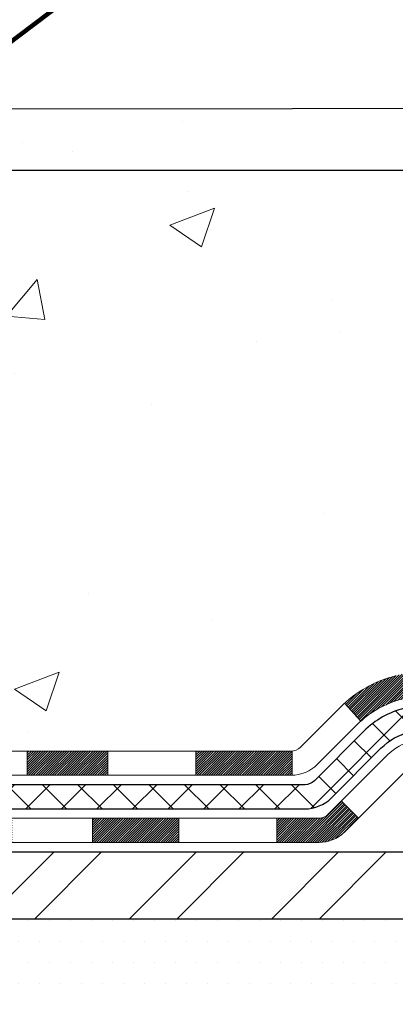
# Model space of a CAD drawing. Units: inches. Extents: x 4 to 39.2, y 1.8 to 30.4.
# Drawn here: x 24.3 to 25.4, y 17.7 to 20.6 of the extents above; entities that cross this region are included whole.
import ezdxf

# ---------------------------------------------------------------- set-up
doc = ezdxf.new("R2010")
doc.units = ezdxf.units.IN
doc.header["$MEASUREMENT"] = 0
for name, color, linetype, lineweight in [('CONCRETE - H', 130, 'Continuous', 9), ('CONCRETE - L', 132, 'Continuous', 13), ('COVER PLATE - L', 7, 'Continuous', 25), ('DECK COAT - H', 20, 'Continuous', 20), ('DECK COAT - L', 22, 'Continuous', 18), ('DIMS', 50, 'Continuous', 25), ('MIG FOOT - H', 251, 'Continuous', 20), ('MIG FOOT - L', 7, 'Continuous', 30), ('PVC SIDESHEET - H', 170, 'Continuous', 20), ('PVC SIDESHEET - L', 150, 'Continuous', 25), ('SETTING BED - H', 210, 'Continuous', 20), ('TEXT - 4', 241, 'Continuous', 25)]:
    doc.layers.add(name, color=color, linetype=linetype, lineweight=lineweight)
doc.styles.add('ROMANS', font='romans', dxfattribs={"width": 0.9})
doc.styles.get("Standard").update_dxf_attribs({"font": 'arial.ttf'})
doc.dimstyles.get("Standard").update_dxf_attribs({"dimtxt": 0.18, "dimasz": 0.18, "dimexe": 0.18, "dimexo": 0.0625, "dimgap": 0.09, "dimtad": 0, "dimtih": 1, "dimtoh": 1, "dimdec": 4, "dimzin": 0, "dimdsep": 46, "dimtxsty": 'Standard', "dimcen": 0.09, "dimadec": 0, "dimazin": 0, "dimtfac": 1, "dimtdec": 4, "dimtofl": 0, "dimtmove": 0, "dimatfit": 3, "dimfxl": 1, "dimtolj": 1, "dimtzin": 0, "dimarcsym": 0})
pattern_1 = [(49.99999999999999, (278.406643412732, 248.6536913752804), (1.344862842376413, -0.1176602530923658), [0.140625, -1.546875]), (355, (278.406643412732, 248.6536913752804), (-0.260158750524375, 1.410360250687522), [0.1125, -1.2375]), (100.45144446, (278.5187153146071, 248.6438863552804), (1.084704087613335, 1.29269998306618), [0.1195128599999993, -1.314641459999989]), (46.18420000000002, (278.406643412732, 249.0286913752804), (2.001077495009198, -0.3103486514870185), [0.2109374999999987, -2.320312499999979]), (96.63563549, (278.5733998096071, 249.0028289246554), (1.752491148139178, 1.826472376452282), [0.17926939125, -1.9719633]), (351.1841639899999, (278.406643412732, 249.0286913752804), (1.7524911469777, 1.826472375506232), [0.16875, -1.856250001875]), (21, (278.594143412732, 248.9349413752804), (1.119200722722116, -0.7549104199975103), [0.140625, -1.546875]), (326.0000000000001, (278.594143412732, 248.9349413752804), (0.4562162473529657, 1.359656334462849), [0.1125, -1.2375]), (71.45144474, (278.687410138982, 248.8720321740304), (1.575416956368696, 0.6047459115119134), [0.11951285625, -1.31464146]), (37.50000000000001, (278.406643412732, 248.6536913752804), (0.02279972871992, 0.6241759759337091), [0, -1.2225, 0, -1.25625, 0, -1.2421875]), (7.499999999999999, (278.406643412732, 248.6536913752804), (0.4932553827040286, 0.7395219597794255), [0, -0.7162499999999999, 0, -1.194375, 0, -0.4734375]), (327.5, (277.9885184127321, 248.6536913752804), (1.000917067823267, -0.04229038450196204), [0, -0.46875, 0, -1.4625, 0, -1.940625]), (317.5, (277.8010184127321, 248.6536913752804), (1.093474067516974, 0.1876968418730957), [0, -0.609375, 0, -0.97125, 0, -1.378125])]

# ---------------------------------------------------------------- blocks, each defined once
blk = doc.blocks.new('*D11')
at = {"layer": 'DEFPOINTS', "color": 0, "transparency": 16777216}
for p in [(21.18510685431544, 20.16378487041462), (22.58629697576999, 16.16245216203192), (33.0856158383034, 16.16245216203191)]:
    blk.add_point(p, dxfattribs=at)
at = {"layer": 'DIMS', "color": 0, "lineweight": -2, "transparency": 16777216}
for p, q in [((21.38510685431543, 20.16378487041462), (33.28561583830341, 20.16378487041462)), ((33.0856158383034, 19.96378487041462), (33.0856158383034, 18.87358097524559)), ((33.0856158383034, 16.36245216203191), (33.0856158383034, 17.83548573715035)), ((22.78629697576999, 16.16245216203192), (33.28561583830341, 16.16245216203191))]:
    blk.add_line(p, q, dxfattribs=at)
at = {"layer": 'DIMS', "color": 0, "transparency": 16777216}
for points in [[(33.05228250497007, 19.96378487041462), (33.11894917163674, 19.96378487041462), (33.0856158383034, 20.16378487041462)], [(33.05228250497007, 16.36245216203191), (33.11894917163674, 16.36245216203191), (33.0856158383034, 16.16245216203191)]]:
    blk.add_solid(points, dxfattribs=at)
at = {"layer": 'DIMS', "color": 0, "transparency": 16777216, "insert": (33.0856158383034, 18.35453335619798), "char_height": 0.2, "attachment_point": 5, "style": 'ROMANS'}
blk.add_mtext('\\A1;4 IN \\P [101.6mm]', dxfattribs=at)

msp = doc.modelspace()

# ---------------------------------------------------------------- hatches: boundary and pattern name
at = {"layer": 'CONCRETE - H'}
h = msp.add_hatch(dxfattribs=at)
h.set_pattern_fill('AR-CONC', color=256, scale=0.1875)
h.set_pattern_definition(pattern_1)
edge = h.paths.add_edge_path()
edge.add_spline(control_points=[(27.84602532454251, 20.34383363903788), (28.40191400335188, 20.34981678108309), (24.35721687461195, 18.14099820546247), (29.91446769700043, 19.13268386347448), (29.70089736688813, 17.7187684538236)], knot_values=[0, 0, 0, 0, 1.473925870968646, 4.757011392096537, 4.757011392096537, 4.757011392096537, 4.757011392096537], degree=3, periodic=0)
edge.add_line((29.70089736688807, 17.71876845382315), (29.24478138695476, 17.71876845382189))
edge.add_line((29.24478138695476, 17.71876845382189), (29.24478138695476, 17.81719315066297))
edge.add_line((29.24478138695476, 17.81719315066297), (29.24478138695476, 17.88805929239524))
edge.add_line((29.24478138695476, 17.88805929239524), (28.57509634758465, 17.88805929239527))
edge.add_arc((28.57509634758459, 17.92742937113559), 0.03937007874031906, 239.999999999954, 270.00000000008276, ccw=False)
edge.add_line((28.5554113082144, 17.89333388279749), (28.41965012907521, 17.97171563611946))
edge.add_arc((28.36453201883855, 17.87624826877283), 0.1102362204729329, 59.99999999988224, 90.00000000001477)
edge.add_line((28.36453201883849, 17.98648448924575), (27.44602204449383, 17.98648448924573))
edge.add_line((27.44602204449383, 17.98648448924573), (26.64990117953216, 18.44612508493867))
edge.add_arc((26.59478306929618, 18.35065771759267), 0.1102362204720504, 60.00000000002677, 90.00000000002954)
edge.add_line((26.59478306929613, 18.46089393806471), (26.44847802336047, 18.46089393806471))
edge.add_arc((26.44847802336047, 18.50026401680495), 0.03937007874023379, 224.9999999999123, 270, ccw=False)
edge.add_line((26.42063917370736, 18.47242516715193), (26.30417241664226, 18.58889192421736))
edge.add_arc((26.05446994292966, 18.33918945050556), 0.3531326248819111, 44.9999999999087, 76.09799910892734)
edge.add_arc((25.76518477127594, 17.17041733952135), 1.557173387461475, 76.09799910892745, 103.9020008910855)
edge.add_arc((25.47589959962205, 18.33918945050502), 0.3531326248823843, 103.9020008910818, 135.0000000001207)
edge.add_line((25.226197125909, 18.58889192421702), (25.10973036884447, 18.47242516715193))
edge.add_arc((25.0818915191913, 18.50026401680489), 0.03937007874021033, 270, 315.0000000001755, ccw=False)
edge.add_line((25.0818915191913, 18.46089393806469), (24.84904303899283, 18.46089393806491))
edge.add_line((24.84904303899283, 18.46089393806491), (23.55999275662477, 18.46089393806488))
edge.add_arc((23.55999275662477, 18.50089393806485), 0.03999999999996362, 179.99999999943, 270.0000000000407, ccw=False)
edge.add_line((23.5199927566248, 18.50089393806525), (23.51999275662571, 18.58243018773587))
edge.add_line((23.51999275662571, 18.58243018773587), (23.51999275662844, 19.06240466503672))
edge.add_line((23.51999275662844, 19.06240466503672), (23.44912661489549, 19.06240466503672))
edge.add_line((23.44912661489549, 19.06240466503672), (23.42156755977773, 19.06240466503678))
edge.add_line((23.42156755977773, 19.06240466503678), (23.42156755977796, 19.34177269509863))
edge.add_arc((23.46156755977803, 19.34177269509865), 0.04000000000004889, 122.9031521390819, 180.0000000000407, ccw=False)
edge.add_line((23.43983873413846, 19.37535629431508), (23.54942024583171, 19.44625630552568))
edge.add_arc((23.37173004663062, 19.64494905633967), 0.2665569659906773, 311.8061494062978, 359.9999999999451)
edge.add_line((23.63828701262129, 19.64494905633941), (23.63828701262129, 19.6941320489631))
edge.add_line((23.63828701262129, 19.6941320489631), (23.65716311749658, 19.69416165475681))
edge.add_line((23.65716311749658, 19.69416165475681), (23.72802925922907, 19.69416165475701))
edge.add_line((23.72802925922907, 19.69416165475701), (23.72802925922907, 19.64046778216658))
edge.add_line((23.72802925922907, 19.64046778216658), (23.94896928757733, 19.64363897792239))
edge.add_arc((23.92684815686711, 19.71920793964682), 0.0787401574802001, 286.3162169410473, 360.0000000000414)
edge.add_line((24.00558831434729, 19.71920793964688), (24.00558831434729, 20.34376795396938))
edge.add_line((24.00558831434729, 20.34376795396938), (28.15494855080227, 20.34376795396935))
edge.add_line((28.15494855080227, 20.34376795396935), (27.84602532454251, 20.34383363903791))
h = msp.add_hatch(dxfattribs=at)
h.set_pattern_fill('AR-CONC', color=256, scale=0.1875)
h.set_pattern_definition(pattern_1)
edge = h.paths.add_edge_path()
edge.add_line((29.7008973668887, 17.71876845382332), (25.99540857084209, 17.71876845381294))
edge.add_line((25.99540857084214, 17.71876845381294), (25.99540857084436, 16.93621907164217))
edge.add_line((25.9954085708443, 16.93621907164217), (25.72982414129861, 17.00911531148151))
edge.add_line((25.72982414129861, 17.00911531148151), (25.84007595608797, 16.90567103091502))
edge.add_line((25.84007595608803, 16.90567103091502), (25.52792596038002, 16.95508523246062))
edge.add_line((25.52792596038007, 16.95508523246062), (25.52792596037791, 17.71876845381163))
edge.add_line((25.52792596037791, 17.71876845381163), (22.58629697576499, 17.71876845380359))
edge.add_line((22.58629697576494, 17.71876845380359), (22.58629697577102, 15.70542186436148))
edge.add_spline(control_points=[(22.65495523173105, 15.70542186436148), (23.09452218717924, 15.72231132195839), (24.02601780266646, 15.75810212812451), (25.82830737690638, 15.0677288258193), (27.14362904016123, 17.06575548831344), (29.48390467834118, 16.57263936457204), (29.66367127307065, 17.52214473673092), (29.7008973668887, 17.71876845382332)], knot_values=[0, 0, 0, 0, 1.332308185977958, 2.823322404776333, 5.141569464197557, 7.287758576092783, 7.84826058583667, 7.84826058583667, 7.84826058583667, 7.84826058583667], degree=3, periodic=0)
at = {"layer": 'DECK COAT - H'}
h = msp.add_hatch(dxfattribs=at)
h.set_pattern_fill('ANSI31', color=256, scale=0.03937007874015748, style=0)
h.set_pattern_definition([(45, (-161.1998819592193, -189.1352249698739), (-0.00347985620662671, 0.00347985620662671), [])])
h.paths.add_polyline_path([(28.51524368070348, 17.78963409554515), (28.75146415314437, 17.78963409554515), (28.75146415314437, 17.71876845382064), (28.51524368070348, 17.71876845381999)])
h.paths.add_polyline_path([(28.7723404420736, 17.88805929239541), (29.00856091451449, 17.88805929239541), (29.00856091451449, 17.81719315066314), (28.7723404420736, 17.81719315066314)])
h.paths.add_polyline_path([(28.98768462558526, 17.78963409554515), (29.22390509802615, 17.78963409554515), (29.22390509802615, 17.71876845382198), (28.98768462558526, 17.71876845382133)])
h.paths.add_polyline_path([(26.70833280449877, 18.10325714293825), (26.74376587536479, 18.1646290219465), (26.9419152970557, 18.05022739999353), (26.90648222618962, 17.98885552098523)])
h.paths.add_polyline_path([(27.11747866455438, 17.8670366704973), (27.15291173542035, 17.92840854950566), (27.35748466544835, 17.81029831328516), (27.32205159458199, 17.74892643427694)])
h.paths.add_polyline_path([(27.57036179093946, 17.78963409554515), (27.80658226338035, 17.78963409554515), (27.80658226338035, 17.718768453818), (27.57036179093946, 17.71876845381735)])
h.paths.add_polyline_path([(28.04280273582124, 17.78963409554515), (28.27902320826213, 17.78963409554515), (28.27902320826213, 17.71876845381934), (28.04280273582124, 17.71876845381868)])
h.paths.add_polyline_path([(27.40145415165416, 17.93038720063976), (27.36831960405659, 17.94951741541703), (27.40375242668559, 18.01088886446638), (27.44602204449446, 17.9864844892459), (27.61562738000073, 17.9864844892459), (27.61562738000073, 17.91561834751363), (27.45657226189043, 17.91561834751363, -0.1316524975874593)])
h.paths.add_polyline_path([(27.85184785244162, 17.9864844892459), (28.08806832488251, 17.98648448924592), (28.08806832488251, 17.91561834751363), (27.85184785244162, 17.91561834751363)])
h.paths.add_polyline_path([(28.3242887973234, 17.98648448924592), (28.36453201883911, 17.98648448924592, -0.13165249758788), (28.41965012907572, 17.97171563611965), (28.55541130821531, 17.89333388279758), (28.51997823734918, 17.83196200378919), (28.38421705820879, 17.91034375711146, 0.1316524975874756), (28.36453201883883, 17.91561834751363), (28.3242887973234, 17.91561834751363)])
h.paths.add_polyline_path([(24.80305147359782, 18.46089393806491), (25.08189151919187, 18.46089393806486, 0.02144170133286832), (25.08526351143344, 18.461038607077), (25.08526351143389, 18.39007938097785, -0.007648538883007126), (25.08189151919176, 18.39002779633259), (24.80305147359827, 18.39002779633256)])
h.paths.add_polyline_path([(23.44912661489612, 19.06240466503687), (23.51999275662907, 19.06240466503687), (23.51999275662725, 18.82243020333885), (23.44912661489703, 18.82240464943425)])
h.paths.add_polyline_path([(23.2522762211956, 18.90422701458988), (23.3231423629281, 18.90422701458965), (23.32314236292781, 18.7689430114838), (23.2522762211956, 18.7689430114838)])
h.paths.add_polyline_path([(23.2522762211956, 18.7689430114838), (23.32314236292781, 18.7689430114838), (23.32314236292764, 18.66422701459055), (23.2522762211956, 18.66422701458941)])
h.paths.add_polyline_path([(23.44912661489703, 18.58240463382958), (23.51999275662543, 18.58243018773601), (23.51999275662543, 18.50089393806502, 0.4142135623712203), (23.55999275662511, 18.46089393806506), (23.59550957419192, 18.46089393806483), (23.59550957419056, 18.39002779633279), (23.55912661489727, 18.39002779633256, -0.4142135623765413), (23.44912661489657, 18.50002779633323)])
h.paths.add_polyline_path([(23.25227622119606, 18.30317740263126), (23.25227622119606, 18.42422701458963), (23.32314236292764, 18.42422701459009), (23.32314236292713, 18.30404354436399, 0.3230066081246844), (23.3505185198273, 18.26608779927312), (23.32808157658742, 18.19862728890553, -0.3243838847997233)])
h.paths.add_polyline_path([(23.55480091277191, 18.2640435443634), (23.79102138521417, 18.26404354436363), (23.79102138521507, 18.19317740263159), (23.55480091277418, 18.19317740263136)])
h.paths.add_polyline_path([(23.83550957418989, 18.46089393806528), (24.07173004663214, 18.46089393806483), (24.07173004663169, 18.39002779633279), (23.83550957419034, 18.39002779633233)])
h.paths.add_polyline_path([(24.02724185765551, 18.26404354436386), (24.26346233009731, 18.26404354436409), (24.26346233009549, 18.19317740263114), (24.0272418576546, 18.19317740263114)])
h.paths.add_polyline_path([(24.30795051907212, 18.46089393806506), (24.54417099151347, 18.4608939380646), (24.5441709915121, 18.39002779633256), (24.30795051907167, 18.39002779633233)])
h.paths.add_polyline_path([(24.4996826621295, 18.26444301725294), (24.72984180295425, 18.26452391393298), (24.75300064676362, 18.26449825637681), (24.75300014298973, 18.19317740263162), (24.70654606831893, 18.19317740263159), (24.49968280253638, 18.19317740263156)])
h.paths.add_polyline_path([(25.04077532245772, 18.26417943239051), (25.16334238633938, 18.26404364101205, 0.1994882954708753), (25.19126847167418, 18.2755747734513), (25.22996447269169, 18.31427077446887), (25.28007440206706, 18.26416084509327), (25.24137840104983, 18.22546484407599, -0.1989123673797833), (25.16342962202118, 18.19317740263182), (25.04077532245772, 18.19317740263176)])
h.paths.add_polyline_path([(25.39105526944668, 18.68197814692516, -0.01313217533145643), (25.47093051185773, 18.69953584030296), (25.48432186841553, 18.62994646170569, 0.01313217533150053), (25.40808170626902, 18.61318780971749, 0.1237366593048741), (25.2865987221489, 18.54856840192465), (25.23907263026781, 18.60113531770384, -0.1237366593045468)])
h.paths.add_polyline_path([(25.41281473498397, 18.48217349030196, -0.04324640446494563), (25.43835092728632, 18.49089387690361, -0.04070359398944687), (25.65659546909963, 18.52639927553938), (25.66225243800643, 18.45575928157839, 0.04070359398948228), (25.45537736410854, 18.42210353969585, 0.04324640446477226), (25.44142055232392, 18.41733741039016)])
h.paths.add_polyline_path([(25.71112551165886, 18.72665207601463, -0.008681031131023684), (25.76518477127622, 18.72759072698298), (25.76518477127622, 18.65672458525071, 0.00868103113099661), (25.71358572012703, 18.65582865179417)])
h.paths.add_polyline_path([(25.76518477127622, 18.72759072698298, -0.03017502883199581), (25.95262315043244, 18.71626850073909), (25.94409292839653, 18.64591762756723, 0.03017502883198581), (25.76518477127622, 18.65672458525071)])
h.paths.add_polyline_path([(25.89912284821783, 18.52413046973015, -0.03601941678384556), (26.09201861526653, 18.49089387690367, -0.09356015409363329), (26.14473912529913, 18.46676535143297), (26.10380658534594, 18.40891608854218, 0.09356015409468284), (26.07499217844425, 18.42210353969591, 0.03601941678384376), (25.89214533273987, 18.45360866940024)])
h.paths.add_polyline_path([(26.16314261997566, 18.59969783189371), (26.19042610488692, 18.66510136004879, -0.09785809462227743), (26.30417241664271, 18.58889192421765), (26.38351313815345, 18.50955120270675), (26.33340320877785, 18.45944127333158), (26.25406248726712, 18.53878199484234, 0.09785809462206901)])
h.paths.add_polyline_path([(26.31753506447565, 18.29714077985435), (26.33910107087884, 18.27557477345104, 0.1989123673799086), (26.36693992053189, 18.26404354436389), (26.51418401502004, 18.26404354436391), (26.51418401502004, 18.19317740263162), (26.36693992053218, 18.19317740263162, -0.1989123673795948), (26.2889911415037, 18.22546484407565), (26.26742513510017, 18.24703085047912)])
h.paths.add_polyline_path([(26.61446810866728, 18.38475320593039, 0.1316524975875087), (26.59478306929715, 18.39002779633259), (26.55950164540862, 18.39002779633259), (26.55950164540862, 18.46089393806488), (26.59478306929675, 18.46089393806488, -0.1316524975874033), (26.64990117953273, 18.44612508493881), (26.79003363660236, 18.36521957312752), (26.75460056573611, 18.30384769411944)])
h.paths.add_polyline_path([(26.95917349576401, 18.18573745789885), (26.99460656662997, 18.24710933690722), (27.19917949665803, 18.12899910068663), (27.1637464257919, 18.06762722167826)])
at = {"layer": 'MIG FOOT - H'}
h = msp.add_hatch(dxfattribs=at)
h.set_pattern_fill('ANSI32', color=256, scale=0.7874015748031495, style=0)
h.set_pattern_definition([(45, (-161.1998819592193, -189.1352249698739), (-0.2087913723976026, 0.2087913723976026), []), (45, (-161.0606877111879, -189.1352249698739), (-0.2087913723976026, 0.2087913723976026), [])])
h.paths.add_polyline_path([(25.98393477127617, 18.16561834751298), (26.51518477127651, 18.16561834751298), (26.51518477127651, 17.96876795381223), (25.98393477127628, 17.96876795381223)])
h.paths.add_polyline_path([(22.82251744844287, 18.32309937088704), (22.82251744820566, 18.32311961699335), (22.82251744831395, 18.64447318856725), (23.01936784214287, 18.64447318856725), (23.01936784214298, 18.48908667068923), (23.01936784214298, 18.32309866247357, 0.4142135623730951), (23.17684815710352, 18.165618347513), (25.54643477127617, 18.16561834751298), (25.54643477127617, 17.96876795381223), (23.17684815710352, 17.96876795381223, -0.4142141479547003)])
h.paths.add_polyline_path([(22.82251744844196, 19.02421975898338, -0.267919854888627), (22.84220248757602, 19.0583109366913), (22.9406276844265, 19.11513675058814, 0.1284382271529214), (22.96894537966433, 19.14309866247351), (23.01936784214298, 19.14309866247351), (23.01936784214298, 18.89341283440041), (22.82251744844201, 18.89341283440041)])
at = {"layer": 'PVC SIDESHEET - H'}
h = msp.add_hatch(dxfattribs=at)
h.set_pattern_fill('ANSI37', color=256, scale=0.5905511811023622)
h.set_pattern_definition([(45, (-161.1998819592193, -189.1352249698739), (-0.05219784309940065, 0.05219784309940066), []), (135, (-161.1998819592193, -189.1352249698739), (-0.05219784309940066, -0.05219784309940065), [])])
edge = h.paths.add_edge_path()
edge.add_line((25.76518477127622, 18.62916553013261), (25.76518477127622, 18.55829938840031))
edge.add_arc((25.76518477127657, 17.17041733952155), 1.387882048878765, 450.0000000000164, 463.9020008910849)
edge.add_arc((25.47589959962268, 18.33918945050539), 0.1838412862995102, 463.9020008910873, 495.0000000000626)
edge.add_line((25.34590417941816, 18.46918487070968), (25.20060934963489, 18.32389004092607))
edge.add_arc((25.12266057060653, 18.40183881995421), 0.1102362204721307, 270, 315.00000000006264, ccw=False)
edge.add_line((25.12266057060653, 18.29160259948208), (24.74513458322345, 18.29160259948205))
edge.add_line((24.74513458322345, 18.29160259948205), (23.46070141804593, 18.29160259948208))
edge.add_arc((23.46070141804587, 18.40160259948203), 0.1099999999999568, 180, 270, ccw=False)
edge.add_line((23.35070141804597, 18.40160259948203), (23.35070141804603, 19.34224391995289))
edge.add_arc((23.46070141804616, 19.34224391995272), 0.1100000000001273, 482.9031521391096, 539.9999999999112, ccw=False)
edge.add_line((23.40094714753737, 19.43459881779788), (23.46190113255479, 19.46996547778576))
edge.add_arc((23.37040117316413, 19.64576029865805), 0.1981818902271748, 297.4966580565476, 359.6974056287725)
edge.add_line((23.56858029957364, 19.64471365183346), (23.56858044033306, 20.14282690124469))
edge.add_arc((23.54495791791062, 20.14297965521641), 0.02362301630557241, 359.6295045999194, 449.8586617596471)
edge.add_line((23.54501619152519, 20.16660259964675), (23.16503713348142, 20.16660259964962))
edge.add_line((23.16503713348142, 20.16660259964962), (23.16503713348142, 20.22565771774913))
edge.add_line((23.16503713348142, 20.22565771774913), (23.18964343269421, 20.24534275711932))
edge.add_line((23.18964343269421, 20.24534275711932), (23.52805079214944, 20.24534275711932))
edge.add_arc((23.52805079214944, 20.13510653664687), 0.1102362204724443, 364.01598234068814, 450, ccw=False)
edge.add_line((23.63801633345447, 20.1428269012452), (23.63828682202434, 19.64463029288794))
edge.add_arc((23.37173004663107, 19.64494905633993), 0.266556965990811, 311.80614940631244, 359.93148254540256, ccw=False)
edge.add_line((23.54942024583228, 19.44625630552588), (23.4398387341388, 19.37535629431514))
edge.add_arc((23.46156755977854, 19.34177269509888), 0.0400000000000057, 482.9031521394539, 540.0000000000407)
edge.add_line((23.42156755977852, 19.34177269509885), (23.42156755977784, 18.40246874121411))
edge.add_arc((23.46156755977786, 18.40246874121411), 0.03999999999999204, 540, 629.9999999999593)
edge.add_line((23.46156755977786, 18.36246874121412), (24.74121407683948, 18.36246874121431))
edge.add_line((24.74121407683943, 18.36246874121431), (25.12266057060658, 18.36246874121437))
edge.add_arc((25.12266057060658, 18.40183881995449), 0.03937007874012011, 270, 315.000000000117)
edge.add_line((25.15049942025964, 18.37399997030155), (25.29579425004268, 18.51929480008511))
edge.add_arc((25.47589959962262, 18.33918945050581), 0.2547074280314455, 463.902000891072, 495.000000000104, ccw=False)
edge.add_arc((25.76518477127622, 17.17041733952149), 1.458748190611113, 450.0000000000022, 463.9020008910681, ccw=False)
edge = h.paths.add_edge_path()
edge.add_arc((26.56841011728598, 18.25223252074215), 0.03937007873994431, 419.9999999998284, 449.9999999998345)
edge.add_line((26.56841011728609, 18.2916025994821), (26.40770897194632, 18.2916025994821))
edge.add_arc((26.40770897194632, 18.40183881995426), 0.1102362204721601, 224.9999999999896, 270, ccw=False)
edge.add_line((26.32976019291807, 18.32389004092605), (26.18446536313429, 18.46918487071005))
edge.add_arc((26.05446994293011, 18.33918945050596), 0.1838412862990629, 404.9999999999875, 436.0979991089237)
edge.add_arc((25.76518477127611, 17.17041733952169), 1.387882048878766, 436.097999108915, 449.999999999986)
edge.add_line((25.76518477127645, 18.55829938840046), (25.76518477127645, 18.62916553013272))
edge.add_arc((25.76518477127583, 17.17041733952223), 1.458748190610493, 436.0979991089051, 449.9999999999766, ccw=False)
edge.add_arc((26.05446994293085, 18.33918945050598), 0.2547074280310447, 405.00000000010397, 436.09799910910965, ccw=False)
edge.add_line((26.23457529250989, 18.51929480008565), (26.37987012229367, 18.37399997030164))
edge.add_arc((26.40770897194678, 18.40183881995458), 0.03937007874021033, 224.999999999766, 269.9999999999172)
edge.add_line((26.40770897194678, 18.36246874121437), (26.56841011728609, 18.36246874121437))
edge.add_arc((26.56841011728638, 18.25223252074156), 0.1102362204728138, 419.9999999998985, 450.00000000016246, ccw=False)
edge.add_line((26.62352822752298, 18.3476998880881), (27.41051323391783, 17.89333388279763))
edge.add_arc((27.4301982732879, 17.92742937113536), 0.03937007873994431, 239.9999999998284, 269.9999999998346)
edge.add_line((27.43019827328779, 17.88805929239541), (28.37508119964339, 17.88805929239541))
edge.add_line((28.37508119964339, 17.88805929239541), (28.37508119964339, 17.81719315066314))
edge.add_line((28.37508119964339, 17.81719315066314), (27.43019827328779, 17.81719315066314))
edge.add_arc((27.43019827328835, 17.92742937113596), 0.1102362204728138, 239.9999999998985, 269.99999999968975, ccw=False)
edge.add_line((27.37508016305181, 17.83196200378941), (26.58809515665605, 18.28632800907988))
at = {"layer": 'SETTING BED - H', "linetype": 'Continuous'}
h = msp.add_hatch(dxfattribs=at)
h.set_pattern_fill('DOTS', color=256, scale=0.9842500000000001, style=0)
h.set_pattern_definition([(7.016477563892661e-15, (6.596395378482001, 8.367764687923398), (0.0307578125, 0.061515625), [0, -0.061515625])])
h.paths.add_polyline_path([(25.52792596037791, 17.71876845381163), (25.52792596038007, 16.95508523246062), (25.57232883633806, 16.9456899081724), (25.57232883633465, 18.16561795381173), (25.52792596037666, 18.16561795381162), (25.52792596037723, 17.96876795381158), (22.82269524767999, 17.968743068507), (22.82233773194703, 17.71876859141767)])
h.paths.add_polyline_path([(25.95804162711234, 18.16561795381281), (25.99540857084089, 18.16561795381293), (25.99540857084146, 17.96876795381289), (26.88615502139972, 17.96876795381544), (27.31916685726749, 17.71876845381666), (25.99540857084214, 17.71876845381294), (25.9954085708443, 16.9365046748529), (25.95804162711575, 16.94607490082311)])

# ---------------------------------------------------------------- linework, layer by layer
at = {"layer": 'CONCRETE - L'}
msp.add_line((31.88200238231094, 20.34383363903777), (25.08629697576454, 20.34383363903794), dxfattribs=at)
at = {"layer": 'COVER PLATE - L'}
msp.add_line((22.54257633676498, 20.34154530378648), (25.08629697576454, 20.3437679539698), dxfattribs=at)
at = {"layer": 'DECK COAT - L'}
for p, q in [((25.28659872214901, 18.54856840192454), (25.23907263026793, 18.60113531770369)), ((24.30795051907212, 18.46089393806483), (24.30795051907167, 18.39002779633256)), ((24.54417099151301, 18.46089393806483), (24.54417099151256, 18.39002779633233)), ((24.80305147359782, 18.46103860707697), (24.80305147359827, 18.39007938097782)), ((25.08526351143344, 18.46103860707697), (25.08526351143389, 18.39007938097782)), ((25.280074402067, 18.26416084509336), (25.22996447269186, 18.31427077446872)), ((24.4996826621295, 18.26444301725294), (24.49968280253684, 18.19317740263136)), ((24.75300064676317, 18.26449825637681), (24.75300014299019, 18.19317740263139)), ((25.04077532245772, 18.26404354436411), (25.04077532245772, 18.19317740263162))]:
    msp.add_line(p, q, dxfattribs=at)
for points in [[(25.41550130355093, 18.39958774657745), (25.24137840104966, 18.22546484407579, -0.1989123673796998), (25.16342962202096, 18.19317740263182), (24.70654606831893, 18.19317740263159), (24.75300014298973, 18.19317740263162), (24.75300064676362, 18.26449825637681), (24.72984180295425, 18.26452391393298), (23.36314236292715, 18.26404354436386, -0.414213562373095), (23.32314236292713, 18.30404354436382), (23.32314236292764, 19.14422701458989), (23.2522762211956, 19.14422701458989), (23.25227622119617, 18.30317740263126, 0.414213562373095), (23.36227622119618, 18.19317740263136), (24.70654606831893, 18.19317740263159), (24.49968280253638, 18.19317740263159), (24.4996826621295, 18.26444301725294), (24.72984180295425, 18.26452391393298), (25.16342962202096, 18.26404354436411, 0.1989123673796998), (25.19126847167406, 18.27557477345115), (25.3653913741755, 18.44969767595285, -0.1365295740960163), (25.43835092728655, 18.49089387690367, -0.1219165551892794)], [(25.39105526944702, 18.68197814692525, 0.1365295740960163), (25.22619712591042, 18.5888919242179), (25.10973036884486, 18.4724251671519, -0.1989123673796998), (25.08189151919176, 18.46089393806486), (24.78756231733833, 18.46089393806491), (23.55999275662539, 18.46089393806506, -0.4142135623747599), (23.51999275662537, 18.50089393806525), (23.51999275662861, 19.06240466503687), (23.44912661489612, 19.06240466503687), (23.44912661489657, 18.50002779633246, 0.4142135623728286), (23.5591266148967, 18.39002779633248), (24.78756231733833, 18.39002779633256), (25.08189151919176, 18.39002779633259, 0.1989123673796998), (25.15984029822017, 18.42231523777659), (25.27630705528607, 18.53878199484259, -0.1365295740960163), (25.40808170626902, 18.61318780971749, -0.1219165551892794)]]:
    msp.add_lwpolyline(points, format="xyb", dxfattribs=at)
msp.add_lwpolyline([(24.30795051907212, 18.46089393806506), (24.54417099151347, 18.4608939380646), (24.5441709915121, 18.39002779633256), (24.30795051907167, 18.39002779633233)], close=True, dxfattribs=at)
at = {"layer": 'MIG FOOT - L'}
for p, q in [((23.17684815710358, 18.16561834751298), (26.51518477127651, 18.16561834751298)), ((26.51518477127651, 17.96876795381223), (23.17684815710358, 17.96876795381223))]:
    msp.add_line(p, q, dxfattribs=at)
at = {"layer": 'PVC SIDESHEET - L'}
for points in [[(25.41470309836662, 18.58643601191449, 0.1365295740960163), (25.29579425004302, 18.51929480008542), (25.15049942025958, 18.3739999703015, -0.1989123673796998), (25.12266057060658, 18.36246874121437), (24.74121407683943, 18.36246874121431), (23.46156755977786, 18.36246874121412, -0.414213562373095), (23.4215675597779, 18.40246874121408), (23.42156755977852, 19.34177269509888, -0.254417529425519), (23.43983873413903, 19.37535629431528), (23.54942024583228, 19.44625630552588, 0.2134407686009269), (23.63828701262186, 19.64494905633961), (23.63828701262186, 20.1351065366469, 0.4142135623731004), (23.52805079214944, 20.24534275711932), (23.18964343269421, 20.24534275711932), (23.16503713348142, 20.22565771774913), (23.16503713348142, 20.16660259964675), (23.54501619152519, 20.16660259964675, -0.4153855688439648), (23.56858044033306, 20.1428269012452), (23.56858053261028, 19.64475874809543, -0.2783293607989941), (23.46190113255496, 19.46996547778585), (23.40094714753737, 19.43459881779788, 0.2544175294251957), (23.35070141804603, 19.34224391995289)], [(23.35070141804603, 19.34224391995289), (23.35070141804597, 18.40160259948198, 0.414213562373095), (23.46070141804599, 18.29160259948208), (24.74513458322345, 18.29160259948205), (25.12266057060658, 18.29160259948208, 0.1989123673796998), (25.20060934963483, 18.32389004092605), (25.34590417941838, 18.46918487070997, -0.1365295740960163), (25.43172953518906, 18.51764567470667, -0.1219165551892794)]]:
    msp.add_lwpolyline(points, format="xyb", dxfattribs=at)

# ---------------------------------------------------------------- dimensions: what is measured, and where the dimension line sits
at = {"layer": 'DIMS'}
dim = msp.add_linear_dim(base=(33.0856158383034, 16.16245216203191), p1=(21.18510685431544, 20.16378487041462), p2=(22.58629697576999, 16.16245216203192), angle=90, text='<> \\P[]', dimstyle='Standard', override={"dimtxt": 0.2, "dimasz": 0.2, "dimexe": 0.2, "dimexo": 0.2, "dimgap": 0.2, "dimlunit": 5, "dimpost": ' IN', "dimtxsty": 'ROMANS', "dimfrac": 2}, dxfattribs=at)
dim.commit()
dim.dimension.update_dxf_attribs({"geometry": '*D11', "text_midpoint": (33.0856158383034, 18.35453335619798), "dimtype": 160})

# ---------------------------------------------------------------- leaders
at = {"layer": 'TEXT - 4'}
for points in [[(21.09047116491917, 20.1068071720585), (25.03473657762209, 22.79282493016967), (25.36343813885344, 22.79273926085375)], [(23.8888718851091, 20.26051337345152), (25.52237266920292, 21.49246768307554), (25.70048932218619, 21.49246768307554)]]:
    msp.add_leader(points, dimstyle='Standard', override={"dimtxt": 0.7, "dimasz": 0.28, "dimexe": 0.5, "dimexo": 0.5, "dimtih": 0, "dimtoh": 0, "dimtxsty": 'ROMANS', "dimdle": 0.05, "dimclrd": 256, "dimclre": 256, "dimclrt": 256, "dimtfac": 0.3, "dimlwd": 65535, "dimlwe": 65535}, dxfattribs=at)

doc.saveas('drawing.dxf')
